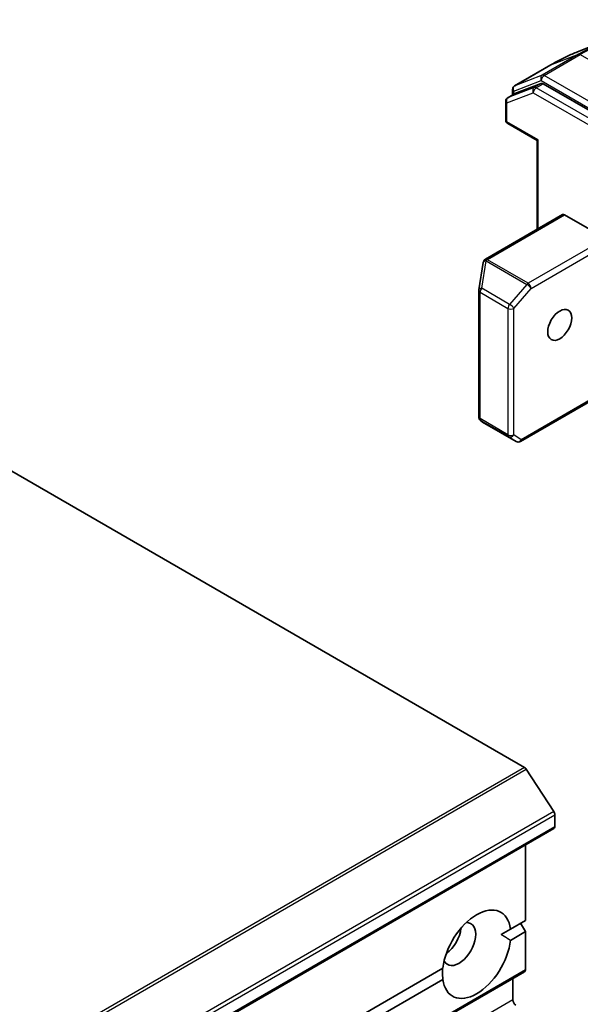
# Model space of a CAD drawing. Units: millimetres. Extents: x 0 to 12963, y 0 to 2248.
# Drawn here: x 2040 to 2078, y 875 to 941 of the extents above; entities that cross this region are included whole.
import ezdxf

# ---------------------------------------------------------------- set-up
doc = ezdxf.new("R2010")
doc.units = ezdxf.units.MM
doc.layers.add('Visible (ISO)', color=7, linetype='Continuous', lineweight=35)
doc.layers.add('Visible Narrow (ISO)', color=7, linetype='Continuous', lineweight=25)

msp = doc.modelspace()

# ---------------------------------------------------------------- linework, layer by layer
at = {"layer": 'Visible (ISO)'}
for p, q in [((2077.3391, 938.6938), (2079.4209, 939.5195)), ((2075.54, 937.8168), (2073.1105, 936.4142)), ((2074.8897, 936.5689), (2073.1237, 935.8891)), ((2114.0314, 914.0231), (2075.0158, 936.5488)), ((2072.6509, 935.6175), (2073.1105, 935.8828)), ((2072.9712, 935.8024), (2072.9712, 936.1729)), ((2072.5116, 935.3762), (2072.5116, 934.1187)), ((2074.6127, 932.7448), (2072.6509, 933.8774)), ((2074.6127, 932.7448), (2074.6943, 932.7919)), ((2074.6127, 926.7736), (2074.6127, 932.7448)), ((2076.3279, 927.7638), (2071.1407, 924.769)), ((2076.4672, 927.75), (2079.2325, 926.1534)), ((2071.0001, 924.5517), (2070.7094, 922.7057)), ((2071.0048, 924.5753), (2071.0096, 924.5947)), ((2070.706, 922.6623), (2070.706, 914.1735)), ((2073.4964, 912.5209), (2079.0598, 915.7329)), ((2070.7972, 913.9674), (2070.932, 913.8448)), ((2070.9594, 913.8248), (2073.2178, 912.5209)), ((2035.1727, 912.9244), (2073.7694, 890.6406)), ((2075.7397, 887.6758), (2073.8955, 890.5151)), ((2075.8106, 887.4602), (2075.8106, 886.6569)), ((1826.2452, 742.476), (2075.7529, 886.5294)), ((2073.8408, 885.4254), (2073.8408, 880.364)), ((2072.8323, 879.7818), (2073.8408, 880.364)), ((2073.5125, 880.1745), (2073.8408, 879.6059)), ((2072.8323, 879.7818), (2072.1993, 879.4163)), ((2073.8408, 879.6059), (2072.8323, 879.0236)), ((2073.8408, 879.6059), (2073.8408, 877.0465)), ((1824.2754, 732.8656), (2073.7831, 876.9189)), ((1950.174, 808.965), (2068.2832, 877.1554)), ((2068.2832, 876.3972), (1950.174, 808.2068)), ((2072.9872, 876.4594), (2072.9872, 875.0189))]:
    msp.add_line(p, q, dxfattribs=at)
for centre, start, end in [((2073.2498, 936.1729), 120, 180), ((2072.7902, 935.3762), 120, 180), ((2072.7902, 934.1187), 180, 240), ((2071.2752, 924.5084), 166.102114, 171.051724), ((2071.28, 924.5278), 120, 166.102114), ((2070.9846, 922.6623), 171.051724, 180), ((2070.9846, 914.1735), 180, 227.728136), ((2073.3571, 912.7622), 240, 300)]:
    msp.add_arc(centre, 0.2786, start, end, dxfattribs=at)
for centre, major_axis, ratio, start_param, end_param in [((2075.0158, 936.3213), (-0.1393, 0.2412), 0.5773503, 5.4977871, 6.1925254), ((2073.2498, 935.6416), (-0.1393, 0.2412), 0.5773503, 6.1925254, 6.2831853), ((2076.4672, 927.5226), (-0.1393, 0.2412), 0.5773503, 5.4977871, 6.2831853), ((2071.1099, 914.0596), (0.1647, 0.2255), 0.7530193, 3.0608166, 3.257016), ((2073.7694, 890.4131), (-0.1393, 0.2412), 0.5773503, 4.8030489, 5.4977871), ((2075.6136, 887.5739), (-0.1393, 0.2412), 0.5773503, 3.9269908, 4.8030489), ((2075.6136, 886.7706), (0.1393, -0.2412), 0.5773503, 0, 0.7853982), ((2070.5578, 878.0895), (1.625, 2.8146), 0.5773503, 5.6411347, 8.4960322), ((2069.3759, 878.7719), (-0.7893, -1.3671), 0.5773503, 5.9439605, 9.7640027), ((2068.391, 879.3405), (0.7893, 1.3671), 0.5773503, 4.0406381, 5.3841399), ((2070.5578, 878.0895), (-1.625, -2.8146), 0.5773503, 5.6411347, 8.4960322), ((2073.6438, 877.1602), (0.1393, -0.2412), 0.5773503, 0, 0.7853982), ((2073.1842, 874.9052), (-0.1393, 0.2412), 0.5773503, 0.7853982, 2.3561945)]:
    msp.add_ellipse(centre, major_axis=major_axis, ratio=ratio, start_param=start_param, end_param=end_param, dxfattribs=at)
msp.add_ellipse((2076.1389, 920.3578), major_axis=(-0.5708, -0.9887), ratio=0.5773503, dxfattribs=at)
msp.add_open_spline([(2077.3391, 938.6938), (2077.2198, 938.6465), (2077.1003, 938.5969), (2076.8609, 938.4932), (2076.7411, 938.4391), (2076.5012, 938.3265), (2076.3811, 938.268), (2076.1408, 938.1465), (2076.0207, 938.0836), (2075.7803, 937.9534), (2075.6601, 937.8862), (2075.54, 937.8168)], degree=3, knots=[2.98633174, 2.98633174, 2.98633174, 2.98633174, 3.01738392, 3.01738392, 3.0484361, 3.0484361, 3.07948829, 3.07948829, 3.11054047, 3.11054047, 3.14159265, 3.14159265, 3.14159265, 3.14159265], dxfattribs=at)
for points in [[(2072.1993, 879.4163), (2072.504, 879.2404), (2072.8323, 879.0236)], [(2068.2832, 876.3972), (2068.2597, 876.7899), (2068.2597, 877.1418)]]:
    msp.add_open_spline(points, degree=2, dxfattribs=at)
at = {"layer": 'Visible Narrow (ISO)'}
for p, q in [((2077.3973, 938.5329), (2074.9679, 937.1303)), ((2075.094, 937.1102), (2077.5234, 938.5128)), ((2075.5531, 937.8231), (2077.3973, 938.5329)), ((2077.5234, 938.5128), (2116.7767, 915.8499)), ((2073.1237, 936.4205), (2075.5531, 937.8231)), ((2074.9679, 937.1303), (2073.1237, 936.4205)), ((2114.3473, 914.4473), (2075.094, 937.1102)), ((2073.0528, 936.0592), (2074.897, 936.769)), ((2074.8897, 936.5689), (2074.4301, 936.3035)), ((2074.5562, 936.2834), (2075.0158, 936.5488)), ((2074.897, 936.769), (2114.1503, 914.1061)), ((2072.5932, 935.2625), (2074.3592, 935.9422)), ((2074.4301, 936.3035), (2072.6641, 935.6238)), ((2072.6641, 935.6238), (2073.1237, 935.8891)), ((2073.0528, 935.8495), (2073.0528, 936.0592)), ((2074.3592, 935.9422), (2113.3748, 913.4166)), ((2113.5718, 913.7577), (2074.5562, 936.2834)), ((2072.5932, 934.005), (2072.5932, 935.2625)), ((2074.6943, 932.7919), (2072.5932, 934.005)), ((2074.6943, 926.8207), (2074.6943, 932.7919)), ((2071.28, 924.7552), (2076.4672, 927.75)), ((2078.4615, 925.7171), (2074.0186, 923.152)), ((2074.2156, 922.8108), (2078.6585, 925.376)), ((2070.8965, 922.8149), (2071.1871, 924.661)), ((2071.1871, 924.661), (2073.9305, 923.0771)), ((2071.2752, 924.7359), (2071.28, 924.7552)), ((2074.0186, 923.152), (2071.2752, 924.7359)), ((2070.7876, 914.0598), (2070.7876, 922.5486)), ((2070.7876, 922.5486), (2072.6589, 921.4682)), ((2072.7678, 921.7345), (2070.8965, 922.8149)), ((2073.9305, 923.0771), (2072.7678, 921.7345)), ((2073.0528, 921.4682), (2074.2156, 922.8108)), ((2072.6589, 921.4682), (2072.6589, 912.9794)), ((2073.0528, 912.9794), (2073.0528, 921.4682)), ((2079.1751, 915.8938), (2073.5541, 912.6484)), ((2072.6589, 912.9794), (2070.7876, 914.0598)), ((2070.9658, 913.8213), (2070.8405, 913.9352)), ((2070.8405, 913.9352), (2072.7118, 912.8548)), ((2073.2131, 912.5238), (2070.9658, 913.8213)), ((2072.7118, 912.8548), (2073.2131, 912.5238)), ((2073.5541, 912.6484), (2073.0528, 912.9794)), ((2073.7694, 890.6406), (1824.2618, 746.5873)), ((1824.3879, 746.4617), (2073.8955, 890.5151)), ((2075.7397, 887.6758), (1826.232, 743.6225)), ((1826.3029, 743.4069), (2075.8106, 887.4602)), ((2075.8106, 886.6569), (1826.3029, 742.6036)), ((2073.8408, 877.0465), (1824.3331, 732.9931)), ((2072.9872, 875.0189), (1823.4795, 730.9656))]:
    msp.add_line(p, q, dxfattribs=at)
for centre, major_axis, ratio, start_param, end_param in [((2077.5234, 923.3493), (9.2857, 16.0833), 0.5773503, 0, 0.7853982), ((2077.3973, 923.4221), (-9.2534, -16.0274), 0.5773503, 3.7717299, 3.9269908), ((2075.5531, 924.4868), (8.1668, 14.1453), 0.5773503, 0.6301372, 0.7853982), ((2077.5234, 938.2854), (-0.1393, 0.2412), 0.5773503, 5.4977871, 6.1925254), ((2075.6792, 937.5756), (-0.1393, 0.2412), 0.5773503, 6.1925254, 6.2831853), ((2075.094, 936.8828), (-0.1001, 0.26), 0.8131434, 0.127344, 1.6981404), ((2075.094, 936.8828), (-0.1393, -0.2412), 0.5773503, 3.9269908, 5.4977871), ((2075.094, 936.8828), (-0.1393, 0.2412), 0.5773503, 5.4977871, 6.1925254), ((2073.2498, 936.1729), (-0.1001, 0.26), 0.8131434, 0.127344, 1.6981404), ((2073.2498, 936.1729), (-0.1393, 0.2412), 0.5773503, 6.1925254, 6.2831853), ((2073.2498, 936.1729), (-0.2786, 0), 0.5773503, 0, 0.7853982), ((2074.5562, 936.056), (-0.1001, 0.26), 0.8131434, 0.127344, 1.6981404), ((2074.5562, 936.056), (-0.1393, -0.2412), 0.5773503, 3.9269908, 5.4977871), ((2074.5562, 936.056), (-0.1393, 0.2412), 0.5773503, 5.4977871, 6.1925254), ((2072.7902, 935.3762), (-0.2786, 0), 0.5773503, 0, 0.7853982), ((2072.7902, 935.3762), (-0.1001, 0.26), 0.8131434, 0.127344, 1.6981404), ((2072.7902, 935.3762), (-0.1393, 0.2412), 0.5773503, 6.1925254, 6.2831853), ((2072.7902, 934.1187), (-0.2786, 0), 0.5773503, 0, 0.7853982), ((2072.7902, 934.1187), (-0.1393, -0.2412), 0.5773503, 5.4977871, 6.2831853), ((2071.2752, 924.5084), (-0.2752, 0.0433), 0.5360563, 5.1212596, 6.2831853), ((2071.2752, 924.5084), (-0.2704, 0.0669), 0.8082904, 4.9097845, 6.2831853), ((2071.28, 924.5278), (-0.2704, 0.0669), 0.8082904, 4.9097845, 6.2831853), ((2071.28, 924.5278), (-0.1393, 0.2412), 0.5773503, 5.4977871, 6.2831853), ((2071.2752, 924.5084), (0.1393, 0.2412), 0.5773503, 0.7853982, 1.2490458), ((2074.0186, 922.9245), (-0.1393, -0.2412), 0.5773503, 3.9269908, 4.3906384), ((2074.0186, 922.9245), (-0.1393, 0.2412), 0.5773503, 3.9269908, 5.4977871), ((2070.9846, 922.6623), (-0.2786, 0), 0.5773503, 0, 0.7853982), ((2070.9846, 922.6623), (-0.2752, 0.0433), 0.5360563, 5.1212596, 6.2831853), ((2070.9846, 922.6623), (0.1393, 0.2412), 0.5773503, 1.2490458, 2.3561945), ((2074.0186, 922.9245), (0.2106, -0.1824), 0.2581989, 0.6405223, 2.2113186), ((2072.8559, 921.5819), (-0.1393, -0.2412), 0.5773503, 4.3906384, 5.4977871), ((2072.8559, 921.5819), (0.2786, 0), 0.5773503, 3.9269908, 5.4977871), ((2072.8559, 921.5819), (-0.2106, 0.1824), 0.2581989, 3.782115, 5.3529113), ((2070.9846, 914.1735), (-0.2786, 0), 0.5773503, 0, 0.7853982), ((2070.9846, 914.1735), (-0.1393, -0.2412), 0.5773503, 5.4977871, 6.248538), ((2070.9846, 914.1735), (-0.1874, -0.2061), 0.9894189, 0, 0.1961994), ((2072.8559, 913.0931), (-0.2786, 0), 0.5773503, 0.7853982, 2.3561945), ((2072.8559, 913.0931), (-0.1393, -0.2412), 0.5773503, 5.4977871, 6.248538), ((2072.8559, 913.0931), (-0.1535, -0.2325), 0.8160066, 0.0489497, 1.619746), ((2073.3571, 912.7622), (-0.1535, -0.2325), 0.8160066, 0.0489497, 1.619746), ((2073.3571, 912.7622), (0.1393, -0.2412), 0.5773503, 0, 0.7853982), ((2073.3571, 912.7622), (-0.1393, -0.2412), 0.5773503, 6.248538, 6.2831853)]:
    msp.add_ellipse(centre, major_axis=major_axis, ratio=ratio, start_param=start_param, end_param=end_param, dxfattribs=at)

doc.saveas('drawing.dxf')
